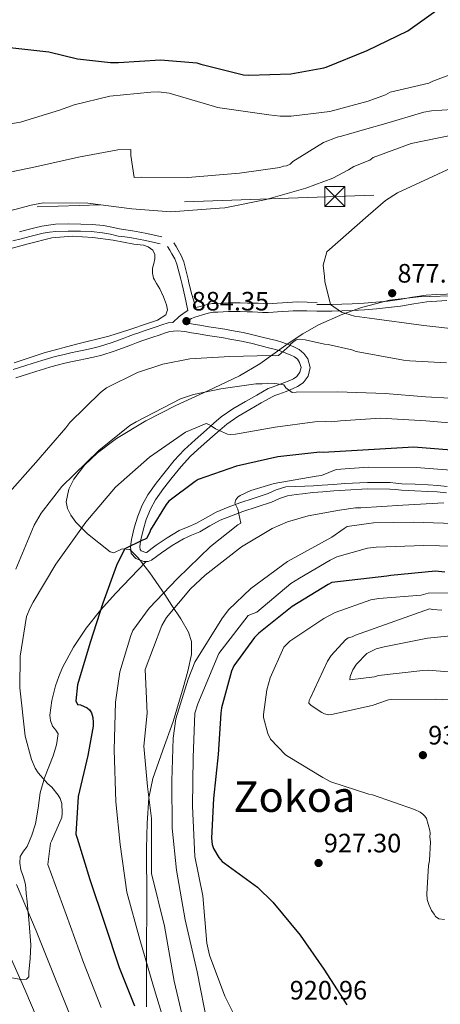
# Model space of a CAD drawing. Extents: x 634437 to 641335, y 748462 to 753225.
# Drawn here: x 636311 to 636469, y 750540 to 750911 of the extents above; entities that cross this region are included whole.
import ezdxf
from ezdxf.enums import TextEntityAlignment as Align

# ---------------------------------------------------------------- set-up
doc = ezdxf.new("R2010")
doc.units = 0
doc.header["$MEASUREMENT"] = 0
doc.linetypes.add('DGN Style 3', pattern=[111.003466, 79.28819, -31.715276])
doc.linetypes.add('DGN Style 7', pattern=[158.57638, 71.359371, -31.715276, 23.786457, -31.715276])
for name, color, linetype in [('Nivel 21', 7, 'Continuous'), ('Nivel 32', 7, 'Continuous'), ('Nivel 35', 7, 'Continuous'), ('Nivel 36', 7, 'Continuous'), ('Nivel 4', 7, 'Continuous'), ('Nivel 41', 7, 'Continuous'), ('Nivel 45', 7, 'Continuous'), ('Nivel 5', 7, 'Continuous'), ('Nivel 57', 7, 'Continuous'), ('Nivel 7', 7, 'Continuous')]:
    doc.layers.add(name, color=color, linetype=linetype)
doc.styles.add('Style-arial', font='arial.shx', dxfattribs={"bigfont": 'arialbig.shx'})
doc.styles.add('Style-times', font='times.shx', dxfattribs={"bigfont": 'timesbig.shx'})

# ---------------------------------------------------------------- blocks, each defined once
blk = doc.blocks.new('5TME_1')
at = {"layer": 'Nivel 32', "color": 7, "linetype": 'Continuous', "lineweight": 0}
for p, q in [((-3.75, 3.75), (3.75, -3.75)), ((3.722999999998137, 3.776000000070781), (-3.716000000014901, -3.783999999985099))]:
    blk.add_line(p, q, dxfattribs=at)
at = {"layer": 'Nivel 32', "color": 7, "linetype": 'Continuous', "lineweight": 0, "flags": 128}
blk.add_lwpolyline([(-3.75, -3.75), (3.75, -3.75), (3.75, 3.75), (-3.75, 3.75), (-3.716000000014901, -3.783999999985099)], dxfattribs=at)
blk = doc.blocks.new('5PATER')
at = {"layer": 'Nivel 7', "linetype": 'Continuous', "lineweight": 0}
h = blk.add_hatch(color=53, dxfattribs=at)
edge = h.paths.add_edge_path()
edge.add_ellipse((0, 0), major_axis=(-1.070620723978184, -1.134934764905556), ratio=0.9994222409660314, start_angle=0, end_angle=360)
blk = doc.blocks.new('5PATER_12')
at = {"layer": 'Nivel 7', "linetype": 'Continuous', "lineweight": 0}
h = blk.add_hatch(color=53, dxfattribs=at)
edge = h.paths.add_edge_path()
edge.add_ellipse((0, 0), major_axis=(-1.066978195352812, -1.138359866581942), ratio=0.9994222409660316, start_angle=0, end_angle=360)

msp = doc.modelspace()

# ---------------------------------------------------------------- linework, layer by layer
at = {"layer": 'Nivel 21', "color": 7, "linetype": 'Continuous', "lineweight": 0, "extrusion": (-0.6087651725293137, -0.1582185183592639, 0.7774135740798165), "elevation": -505506.4531132494, "flags": 128}
msp.add_lwpolyline([(-566595.9830469929, 626196.0780783053), (-566593.955862731, 626196.0369517431), (-566589.4111173837, 626195.9636090354), (-566583.9034803557, 626195.5470680818)], dxfattribs=at)
at = {"layer": 'Nivel 21', "color": 7, "linetype": 'Continuous', "lineweight": 0}
for points in [[(636308.0120000001, 750827.4410000001, 882.035), (636311.227, 750828.2760000001, 882.375), (636314.433, 750829.131, 882.672), (636316.9380000001, 750829.7420000001, 882.769), (636319.462, 750830.321, 882.837), (636321.8659999999, 750830.7479999999, 882.8820000000001), (636324.284, 750830.996, 882.932), (636328.9010000001, 750831.155, 883.37), (636333.521, 750831.0930000001, 883.7810000000001), (636337.673, 750830.933, 883.841), (636341.8230000001, 750830.538, 883.899), (636344.7820000001, 750829.922, 883.957), (636347.727, 750829.28, 884.005), (636350.2209999999, 750828.9650000001, 884.013), (636352.709, 750828.608, 884.005), (636355.3489999999, 750828.0900000001, 883.991), (636357.9850000001, 750827.5530000001, 883.982), (636360.7660000001, 750826.9739999999, 883.982), (636363.548, 750826.395, 883.982)], [(636366.344, 750825.3659999999, 883.71), (636367.1540000001, 750823.9580000001, 883.5450000000001), (636367.9639999999, 750822.5490000001, 883.38), (636369.038, 750820.6950000001, 883.369), (636369.844, 750818.727, 883.451), (636370.8019999999, 750814.8740000001, 883.381), (636371.2649999999, 750812.987, 883.352)], [(636372.899, 750796.611, 883.883), (636374.308, 750797.6370000001, 883.2810000000001), (636375.3740000001, 750798.2479999999, 883.018), (636376.5190000001, 750798.7390000001, 882.755), (636377.8840000001, 750799.172, 882.738), (636379.4280000001, 750799.604, 882.712), (636381.5800000001, 750800.2250000001, 882.4490000000001), (636383.5160000001, 750800.5860000001, 882.21), (636385.2320000001, 750800.658, 882.1270000000001), (636387.2390000001, 750800.7139999999, 882.046), (636389.2250000001, 750800.8319999999, 881.897), (636391.0760000001, 750800.8999999999, 881.754), (636393.6359999999, 750800.858, 881.749), (636396.2860000001, 750800.7820000001, 881.758), (636398.308, 750800.727, 881.615), (636400.2609999999, 750800.6710000001, 881.4780000000001), (636402.1100000001, 750800.5430000001, 881.448), (636404.165, 750800.4880000001, 881.416), (636406.0260000001, 750800.598, 881.325), (636407.7490000001, 750800.702, 881.244), (636409.773, 750800.824, 881.216), (636411.837, 750800.9480000001, 881.1940000000001), (636413.578, 750801.0959999999, 881.178), (636415.1699999999, 750801.163, 881.1), (636418.7990000001, 750801.0760000001, 880.769), (636422.5360000001, 750800.986, 880.438), (636425.3330000001, 750800.9839999999, 880.016), (636428.1300000001, 750800.9809999999, 879.594), (636432.064, 750801.092, 879.256), (636436.007, 750801.3030000001, 878.996), (636440.513, 750801.55, 878.48), (636445.0109999999, 750801.8570000001, 877.963), (636449.524, 750802.317, 877.428), (636454.033, 750802.899, 876.998), (636459.0109999999, 750803.7820000001, 876.712), (636464.0079999999, 750804.5560000001, 876.461), (636467.747, 750804.811, 876.2710000000001), (636471.4920000001, 750804.963, 876.08)], [(636309.189, 750775.9439999999, 880.345), (636313.504, 750777.287, 880.602), (636316.719, 750778.307, 880.746), (636319.935, 750779.328, 880.898), (636322.3200000001, 750780.0419999999, 881.033), (636324.7250000001, 750780.683, 881.178), (636327.642, 750781.3740000001, 881.363), (636330.5689999999, 750782.0249999999, 881.548), (636332.9950000001, 750782.5430000001, 881.698), (636335.422, 750783.06, 881.844), (636338.4750000001, 750783.74, 881.971), (636341.517, 750784.4950000001, 882.077), (636346.1669999999, 750785.923, 882.349), (636350.729, 750787.567, 882.72), (636352.679, 750788.317, 882.991), (636354.632, 750789.0619999999, 883.265), (636356.5889999999, 750789.7749999999, 883.422), (636358.5549999999, 750790.4720000001, 883.534), (636360.8189999999, 750791.243, 883.6220000000001), (636363.085, 750792.0050000001, 883.674), (636365.125, 750792.6880000001, 883.633), (636367.1810000001, 750793.3360000001, 883.596), (636369.966, 750793.631, 883.745), (636372.784, 750793.2949999999, 883.9), (636375.354, 750792.8659999999, 883.9060000000001), (636377.9240000001, 750792.439, 883.931), (636381.3729999999, 750791.881, 884.077), (636384.821, 750791.321, 884.2230000000001), (636387.314, 750790.909, 884.307), (636389.807, 750790.494, 884.398), (636391.9750000001, 750790.1400000001, 884.509), (636394.128, 750789.7450000001, 884.628), (636397.6140000001, 750788.9140000001, 884.78), (636401.0970000001, 750788.02, 884.939), (636403.8019999999, 750787.379, 885.136), (636406.507, 750786.7320000001, 885.395)], [(636406.507, 750786.7320000001, 885.395), (636408.7069999999, 750786.0419999999, 885.638), (636410.871, 750785.237, 885.885), (636412.494, 750784.601, 886.044), (636414.078, 750783.8219999999, 886.201), (636415.193, 750782.8740000001, 886.413), (636416.0549999999, 750781.6329999999, 886.734), (636416.6130000001, 750779.7509999999, 887.38), (636416.1699999999, 750778.0109999999, 887.813), (636414.983, 750776.3840000001, 888.221), (636413.692, 750775.51, 888.529), (636412.3500000001, 750774.9510000001, 888.836), (636409.7490000001, 750773.8589999999, 889.635), (636407.077, 750772.848, 890.16), (636405.6499999999, 750772.3740000001, 890.184), (636404.2239999999, 750771.8999999999, 890.3050000000001), (636399.915, 750769.4380000001, 890.664), (636395.6059999999, 750766.977, 891.022), (636390.906, 750764.2250000001, 891.7470000000001), (636386.5160000001, 750761.176, 892.754), (636383.7180000001, 750758.811, 893.504), (636380.9439999999, 750756.351, 894.164), (636376.7250000001, 750752.629, 894.883), (636372.531, 750748.7960000001, 895.599), (636368.825, 750744.76, 896.297), (636365.4029999999, 750740.514, 896.9970000000001), (636362.058, 750736.274, 897.816), (636358.916, 750731.869, 898.655), (636356.77, 750727.97, 899.195), (636355.0730000001, 750723.797, 899.644), (636353.7520000001, 750719.423, 899.9490000000001), (636352.767, 750715.006, 900.312), (636352.395, 750712.4169999999, 900.6510000000001), (636352.646, 750709.814, 900.993), (636354.3389999999, 750707.959, 901.302), (636357.398, 750706.7550000001, 901.673), (636358.2180000001, 750706.7380000001, 901.7710000000001)], [(636358.2180000001, 750706.7380000001, 901.7710000000001), (636358.94, 750706.723, 901.8580000000001), (636360.3060000001, 750707.226, 902.044), (636362.1610000001, 750708.655, 902.386), (636364.0290000001, 750710.105, 902.737), (636368.0700000001, 750712.828, 903.15), (636372.247, 750715.378, 903.529), (636375.3700000001, 750716.6939999999, 904.065), (636378.5090000001, 750717.942, 904.5550000000001), (636382.2849999999, 750720.1810000001, 904.938), (636386.1170000001, 750722.3130000001, 905.3100000000001), (636390.341, 750724.0190000001, 905.725), (636394.6399999999, 750725.5689999999, 906.064), (636400.0360000001, 750727.3589999999, 906.227), (636405.433, 750729.135, 906.312), (636408.413, 750730.5079999999, 906.392), (636411.4480000001, 750731.44, 906.4730000000001), (636414.764, 750731.939, 906.3960000000001), (636417.149, 750732.237, 906.477), (636420.9639999999, 750732.7579999999, 906.808), (636424.7490000001, 750733.048, 907.227), (636428.9780000001, 750733.3630000001, 906.9730000000001), (636433.179, 750733.6769999999, 906.719), (636441.6070000001, 750734.1059999999, 906.7), (636449.973, 750734.054, 907.2330000000001), (636452.1059999999, 750733.8729999999, 907.457), (636454.3870000001, 750733.662, 907.65), (636459.406, 750733.425, 907.855), (636464.355, 750733.189, 908.058), (636467.888, 750732.9680000001, 908.215), (636471.369, 750732.665, 908.368)]]:
    msp.add_polyline3d(points, dxfattribs=at)
at = {"layer": 'Nivel 21', "color": 7, "linetype": 'DGN Style 3', "lineweight": 0}
for points in [[(636310.541, 750830.881, 882.375), (636313.767, 750831.7409999999, 882.672), (636316.318, 750832.3640000001, 882.769), (636318.925, 750832.962, 882.837), (636321.493, 750833.4180000001, 882.8820000000001), (636324.1000000001, 750833.685, 882.932), (636328.8729999999, 750833.8500000001, 883.37), (636333.591, 750833.7860000001, 883.7810000000001), (636337.8530000001, 750833.622, 883.841), (636342.226, 750833.206, 883.899), (636345.3430000001, 750832.557, 883.957), (636348.1840000001, 750831.9380000001, 884.005), (636350.581, 750831.635, 884.013), (636353.1599999999, 750831.2650000001, 884.005), (636355.8770000001, 750830.7320000001, 883.991), (636358.5279999999, 750830.192, 883.982), (636361.315, 750829.611, 883.982), (636364.0970000001, 750829.0320000001, 883.982)], [(636368.679, 750826.709, 883.71), (636369.4890000001, 750825.301, 883.5450000000001), (636370.297, 750823.895, 883.38), (636371.4610000001, 750821.8859999999, 883.369), (636372.4110000001, 750819.567, 883.451), (636373.4169999999, 750815.52, 883.381), (636374.0249999999, 750813.0419999999, 883.342)], [(636422.615, 750804.27, 880.438), (636418.878, 750804.3600000001, 880.769), (636415.1399999999, 750804.45, 881.1), (636413.3700000001, 750804.375, 881.178), (636411.5989999999, 750804.2250000001, 881.1940000000001), (636409.575, 750804.1030000001, 881.216), (636407.551, 750803.9809999999, 881.244), (636405.831, 750803.8770000001, 881.325), (636404.112, 750803.7760000001, 881.416), (636402.267, 750803.825, 881.448), (636400.422, 750803.953, 881.4780000000001), (636398.3999999999, 750804.0109999999, 881.615), (636396.378, 750804.0660000001, 881.758), (636393.71, 750804.1429999999, 881.749), (636391.0430000001, 750804.186, 881.754), (636389.068, 750804.1140000001, 881.897), (636387.095, 750803.997, 882.046), (636385.1170000001, 750803.9410000001, 882.1270000000001), (636383.1440000001, 750803.8589999999, 882.21), (636380.821, 750803.425, 882.4490000000001), (636378.531, 750802.764, 882.712), (636376.9450000001, 750802.321, 882.738), (636375.4480000001, 750807.246, 883.28), (636374.3640000001, 750811.6599999999, 883.321), (636374.0249999999, 750813.0419999999, 883.342)], [(636422.538, 750803.473, 880.438), (636425.335, 750803.4709999999, 880.016), (636428.0959999999, 750803.4680000001, 879.594), (636431.962, 750803.577, 879.256), (636435.872, 750803.7860000001, 878.996), (636440.3600000001, 750804.0320000001, 878.48), (636444.8, 750804.335, 877.963), (636449.2390000001, 750804.788, 877.428), (636453.656, 750805.358, 876.998), (636458.6030000001, 750806.2350000001, 876.712), (636463.733, 750807.03, 876.461), (636467.612, 750807.294, 876.2710000000001), (636471.4010000001, 750807.4480000001, 876.08), (636473.023, 750807.5009999999, 875.998)], [(636368.2490000001, 750796.774, 883.671), (636370.632, 750799.0249999999, 883.277), (636372.5190000001, 750800.398, 883.2810000000001), (636373.9040000001, 750801.192, 883.018)], [(636308.209, 750779.102, 880.345), (636312.513, 750780.442, 880.602), (636315.719, 750781.459, 880.746), (636318.96, 750782.4880000001, 880.898), (636321.4199999999, 750783.2239999999, 881.033), (636323.9180000001, 750783.8900000001, 881.178), (636326.902, 750784.5970000001, 881.363), (636329.865, 750785.256, 881.548), (636332.3049999999, 750785.777, 881.698), (636334.7180000001, 750786.291, 881.844), (636337.717, 750786.959, 881.971), (636340.6329999999, 750787.683, 882.077), (636345.1200000001, 750789.061, 882.349), (636349.575, 750790.666, 882.72), (636351.496, 750791.405, 882.991), (636353.477, 750792.1599999999, 883.265), (636355.4709999999, 750792.8870000001, 883.422), (636357.469, 750793.5959999999, 883.534), (636359.7590000001, 750794.375, 883.6220000000001), (636362.033, 750795.1400000001, 883.674), (636364.1030000001, 750795.8330000001, 883.633), (636366.503, 750796.5889999999, 883.596), (636368.2490000001, 750796.774, 883.671)], [(636372.899, 750796.611, 883.883), (636373.2520000001, 750796.5689999999, 883.9), (636375.8970000001, 750796.128, 883.9060000000001), (636378.459, 750795.702, 883.931), (636381.902, 750795.145, 884.077), (636385.3559999999, 750794.584, 884.2230000000001), (636387.855, 750794.1710000001, 884.307), (636390.345, 750793.757, 884.398), (636392.54, 750793.398, 884.509), (636394.81, 750792.9820000001, 884.628), (636398.409, 750792.1240000001, 884.78), (636401.889, 750791.2309999999, 884.939), (636404.568, 750790.5959999999, 885.136), (636407.3870000001, 750789.9210000001, 885.395), (636409.7790000001, 750789.1710000001, 885.638), (636412.051, 750788.3260000001, 885.885), (636413.8289999999, 750787.629, 886.044), (636415.9070000001, 750786.608, 886.201), (636417.663, 750785.1140000001, 886.413), (636419.074, 750783.0830000001, 886.734), (636420.0419999999, 750779.818, 887.38), (636419.217, 750776.577, 887.813), (636417.314, 750773.969, 888.221), (636415.27, 750772.585, 888.529), (636413.6259999999, 750771.8999999999, 888.836), (636410.9750000001, 750770.787, 889.635), (636408.1840000001, 750769.7309999999, 890.16), (636406.693, 750769.236, 890.184), (636405.925, 750768.922, 890.3050000000001), (636401.6159999999, 750766.46, 890.664), (636397.3230000001, 750764.0079999999, 891.022), (636392.753, 750761.3330000001, 891.7470000000001), (636388.6059999999, 750758.452, 892.754), (636385.963, 750756.2180000001, 893.504), (636383.216, 750753.7820000001, 894.164), (636379.0160000001, 750750.077, 894.883), (636374.9550000001, 750746.3659999999, 895.599), (636371.426, 750742.5220000001, 896.297), (636368.084, 750738.3759999999, 896.9970000000001), (636364.8019999999, 750734.2150000001, 897.816), (636361.824, 750730.04, 898.655), (636359.871, 750726.4920000001, 899.195), (636358.31, 750722.6529999999, 899.644), (636357.0719999999, 750718.5530000001, 899.9490000000001), (636356.1429999999, 750714.388, 900.312), (636355.848, 750712.337, 900.6510000000001), (636355.95, 750711.281, 900.993), (636356.3360000001, 750710.8589999999, 901.302), (636358.0830000001, 750710.1710000001, 901.673), (636358.3630000001, 750710.165, 901.8580000000001), (636358.629, 750710.263, 902.044), (636360.0630000001, 750711.368, 902.386), (636362.017, 750712.885, 902.737), (636366.217, 750715.7150000001, 903.15), (636370.679, 750718.439, 903.529), (636374.0700000001, 750719.868, 904.065), (636376.9920000001, 750721.0290000001, 904.5550000000001), (636380.5760000001, 750723.155, 904.938), (636384.635, 750725.413, 905.3100000000001), (636389.1170000001, 750727.223, 905.725), (636393.5179999999, 750728.81, 906.064), (636398.96, 750730.615, 906.227), (636404.175, 750732.3319999999, 906.312), (636407.1869999999, 750733.719, 906.392), (636410.8589999999, 750734.8470000001, 906.4730000000001), (636414.635, 750735.0150000001, 906.39), (636417.9950000001, 750735.1640000001, 906.46), (636421.281, 750735.3119999999, 906.844), (636424.5689999999, 750735.459, 907.227), (636428.798, 750735.774, 906.9730000000001), (636433.027, 750736.0900000001, 906.719), (636441.5530000001, 750736.524, 906.7), (636450.0830000001, 750736.4709999999, 907.2330000000001), (636452.3189999999, 750736.2820000001, 907.457), (636454.5560000001, 750736.075, 907.65), (636459.521, 750735.8400000001, 907.855), (636464.4880000001, 750735.6030000001, 908.058), (636468.068, 750735.379, 908.215), (636471.6429999999, 750735.068, 908.368)], [(636306.2679999999, 750550.3640000001, 885.174), (636311.199, 750549.432, 885.5070000000001), (636313.1329999999, 750549.565, 885.719), (636314.013, 750550.4709999999, 886.136), (636314.094, 750552.244, 886.767), (636314.604, 750557.3729999999, 887.5790000000001), (636314.844, 750562.5150000001, 888.053), (636314.25, 750570.5959999999, 888.413), (636313.4180000001, 750578.6769999999, 888.82), (636313.0959999999, 750581.963, 889.062), (636312.744, 750585.2409999999, 889.303), (636312, 750588.024, 889.455), (636311.084, 750590.767, 889.599), (636310.6340000001, 750593.3019999999, 889.836), (636310.828, 750595.8230000001, 890.193), (636312.0360000001, 750597.7180000001, 890.78), (636313.3899999999, 750599.558, 891.307), (636315.183, 750603.76, 891.768), (636316.5889999999, 750608.119, 892.21), (636317.5360000001, 750613.899, 892.76), (636318.318, 750619.6799999999, 893.311), (636319.9110000001, 750625.3559999999, 894.256), (636323.179, 750633.7039999999, 896.25), (636324.4739999999, 750637.81, 897.006), (636325.0900000001, 750641.8740000001, 897.294), (636324.2139999999, 750643.345, 897.274), (636322.9890000001, 750644.858, 897.244), (636322.2790000001, 750646.9240000001, 897.207), (636321.997, 750649.0090000001, 897.1700000000001), (636322.7069999999, 750654.4820000001, 897.124), (636324.122, 750659.9469999999, 897.22), (636325.3019999999, 750663.463, 897.416), (636326.73, 750666.848, 897.702), (636330.851, 750674.557, 898.4490000000001), (636335.7139999999, 750681.7579999999, 899.224), (636341.0700000001, 750688.439, 900.211), (636346.77, 750694.8230000001, 900.931), (636352.317, 750700.5959999999, 901.154), (636358.2180000001, 750706.7380000001, 901.7710000000001)]]:
    msp.add_polyline3d(points, dxfattribs=at)
at = {"layer": 'Nivel 32', "color": 6, "linetype": 'DGN Style 7', "lineweight": 0}
msp.add_polyline3d([(637883.6170000001, 750901.3700000001, 645), (637711.7990000001, 750889.375, 670), (635985.9299999999, 750828.5530000001, 885), (635832.3489999999, 750943.27, 888.657), (635727.2039999999, 751022.2339999999, 905), (635599.8899999999, 751119.4650000001, 930), (635490.568, 751197.6769999999, 930), (635379.5800000001, 751313.3500000001, 925), (635275.8530000001, 751415.7250000001, 930), (635181.28, 751513.598, 941.211), (635086.9880000001, 751610.3319999999, 953.02), (635004.2080000001, 751695.9610000001, 970), (634886.6680000001, 751811.3640000001, 995), (634628.5190000001, 751925.4739999999, 955), (634458.432, 752012.565, 954.914)], dxfattribs=at)
at = {"layer": 'Nivel 35', "color": 92, "linetype": 'DGN Style 3', "lineweight": 0}
msp.add_polyline3d([(636358.3829999999, 750539.1969999999, 904.47), (636358.335, 750559.27, 905.69), (636358.52, 750579.379, 906.974), (636358.4340000001, 750598.7350000001, 910.418), (636358.6059999999, 750608.3300000001, 912.369), (636359.283, 750617.831, 914.032), (636360.7479999999, 750625.0930000001, 915.023), (636364.5360000001, 750635.8389999999, 916.181), (636368.4469999999, 750646.598, 917.048), (636372.199, 750659.185, 917.384), (636373.9029999999, 750665.5120000001, 916.927), (636375.372, 750671.8130000001, 915.8530000000001), (636375.3700000001, 750676.6810000001, 914.496), (636374.2280000001, 750680.155, 913.259), (636371.3500000001, 750685.213, 911.186), (636367.912, 750690.256, 909.023), (636365.23, 750694.335, 907.268), (636359.682, 750702.5020000001, 903.487), (636355.264, 750708.131, 900.5210000000001), (636352.0619999999, 750711.3119999999, 898.4830000000001), (636349.27, 750711.5730000001, 897.114), (636346.078, 750710.0719999999, 896.342), (636344.7309999999, 750710.435, 895.062), (636340.466, 750713.8, 893.322), (636336.202, 750717.166, 891.582), (636331.723, 750721.6410000001, 889.85), (636329.909, 750724.2110000001, 889.2280000000001), (636328.6170000001, 750726.7849999999, 888.864), (636328.1259999999, 750729.287, 888.687), (636329.064, 750734.0590000001, 888.461), (636330.952, 750737.7609999999, 888.332), (636335.0519999999, 750743.1000000001, 888.143), (636339.878, 750747.6669999999, 887.885), (636347.1089999999, 750753.054, 887.4010000000001), (636358.071, 750759.6950000001, 886.657), (636369.415, 750765.5109999999, 885.927), (636381.48, 750771.0730000001, 885.494), (636393.4569999999, 750776.683, 885.057), (636401.038, 750781.202, 883.735), (636411.7239999999, 750788.8189999999, 880.164), (636417.253, 750792.514, 878.537), (636423.2110000001, 750795.8319999999, 877.553), (636432.3189999999, 750799.8929999999, 877.005), (636439.2849999999, 750802.4210000001, 876.7710000000001), (636449.929, 750805.1699999999, 876.429), (636460.7760000001, 750806.409, 875.759), (636479.3230000001, 750806.956, 874.096)], dxfattribs=at)
at = {"layer": 'Nivel 36', "color": 92, "linetype": 'Continuous', "lineweight": 0}
for points in [[(636247.156, 750810.527, 880.131), (636247.507, 750810.618, 880.134), (636256.2220000001, 750812.7320000001, 880.553), (636264.94, 750814.8330000001, 880.913), (636272.919, 750817.085, 880.974), (636280.8970000001, 750819.334, 881.0310000000001), (636292.9099999999, 750821.777, 881.139), (636304.962, 750824.006, 881.267), (636313.8219999999, 750826.325, 881.503), (636322.72, 750828.571, 881.88), (636330.419, 750829.2180000001, 882.374), (636338.152, 750828.7720000001, 882.777), (636345.872, 750827.712, 882.9200000000001), (636353.565, 750826.2679999999, 883.0600000000001), (636357.237, 750825.8200000001, 883.131), (636359.017, 750825.2409999999, 883.167), (636360.746, 750823.9269999999, 883.202), (636361.5530000001, 750822.311, 883.215), (636361.5349999999, 750820.686, 883.202), (636361.077, 750818.9240000001, 883.112), (636360.6440000001, 750817.162, 883.013), (636360.6089999999, 750815.3019999999, 882.998), (636360.9990000001, 750813.4550000001, 883.037), (636361.3729999999, 750812.791, 883.078)], [(636361.3729999999, 750812.791, 883.078), (636362.1680000001, 750811.381, 883.165), (636363.396, 750809.3700000001, 883.296), (636364.726, 750806.3940000001, 883.4060000000001), (636365.8589999999, 750803.3700000001, 883.414), (636366.2849999999, 750801.439, 883.3480000000001), (636365.6510000001, 750799.6440000001, 883.249), (636362.5050000001, 750797.645, 883.023), (636359.1130000001, 750796.486, 882.801), (636351.673, 750793.925, 882.399), (636344.1840000001, 750791.5700000001, 881.998), (636331.9820000001, 750788.52, 881.129), (636319.8360000001, 750785.31, 880.111), (636308.5889999999, 750781.4979999999, 878.9590000000001)]]:
    msp.add_polyline3d(points, dxfattribs=at)
at = {"layer": 'Nivel 4', "color": 30, "linetype": 'Continuous', "lineweight": 30, "flags": 128}
for points, elevation in [([(636305.7860000001, 750900.3260000001), (636321.5730000001, 750898.5889999999), (636332.3289999999, 750895.946), (636344.7930000001, 750894.5800000001), (636347.858, 750894.639), (636363.6499999999, 750895.5800000001), (636377.3700000001, 750894.5009999999), (636378.848, 750894.017), (636394.865, 750889.902), (636396.865, 750889.777), (636412.669, 750890.378), (636425.2050000001, 750892.52), (636426.023, 750892.7919999999), (636441.4809999999, 750899.1259999999), (636456.854, 750906.48), (636468.158, 750914.6170000001)], 900), ([(636476.229, 750748.4539999999), (636459.013, 750749.7960000001), (636424.95, 750747.851), (636423.7080000001, 750747.871), (636407.872, 750746.2250000001), (636392.2390000001, 750742.7220000001), (636377.8870000001, 750737.648), (636376.6640000001, 750736.9450000001), (636366.821, 750729.504), (636365.817, 750728.2890000001), (636359.909, 750718.673), (636359.621, 750717.7860000001), (636358.3870000001, 750715.479), (636357.621, 750715.0970000001), (636356.851, 750714.871), (636350.264, 750711.548), (636349.717, 750710.706), (636347.115, 750705.2609999999), (636341.8910000001, 750691.111), (636337.098, 750676.3), (636332.385, 750660.3530000001), (636331.7620000001, 750654.389), (636332.3670000001, 750652.9569999999), (636333.5619999999, 750652.78), (636336.0719999999, 750651.7069999999), (636336.8670000001, 750650.9510000001), (636337.621, 750649.781), (636338.131, 750648.0349999999), (636338.3330000001, 750646.179), (636338.2660000001, 750644.781), (636336.273, 750633.713), (636332.683, 750618.3640000001), (636331.8060000001, 750604.119), (636332.206, 750602.629), (636336.9990000001, 750587.132), (636342.5930000001, 750570.621), (636348.0360000001, 750553.952), (636353.8330000001, 750539.618)], 900), ([(636470.737, 750702.794), (636467.158, 750703.111), (636450.327, 750701.544), (636448.943, 750701.314), (636428.2209999999, 750698.831), (636426.8430000001, 750698.1240000001), (636413.246, 750689.811), (636400.622, 750679.868), (636399.0090000001, 750678.2239999999), (636391.213, 750667.577), (636390.335, 750665.486), (636386.601, 750651.736), (636386.341, 750649.764), (636385.3970000001, 750634.1200000001), (636383.594, 750617.6270000001), (636382.841, 750602.6089999999), (636383.1599999999, 750600.2380000001)], 925), ([(636383.1599999999, 750600.2380000001), (636383.662, 750598.8030000001), (636385.561, 750595.335), (636386.8400000001, 750593.868), (636387.7860000001, 750593.271), (636400.223, 750584.2280000001), (636405.9550000001, 750578.53), (636416.3060000001, 750566.1229999999), (636425.1140000001, 750553.3670000001), (636433.7860000001, 750539.8829999999)], 925)]:
    msp.add_lwpolyline(points, dxfattribs=dict(at, elevation=elevation))
at = {"layer": 'Nivel 5', "color": 30, "linetype": 'Continuous', "lineweight": 0, "flags": 128}
for points, elevation in [([(636425.3729999999, 750814.06), (636424.909, 750818.354), (636426.2849999999, 750823.321), (636441.8300000001, 750837.0549999999), (636448.4140000001, 750842.6529999999), (636452.932, 750845.5689999999), (636474.902, 750855.669), (636480.388, 750857.233), (636504.308, 750859.399), (636516.717, 750860.882), (636536.8459999999, 750866.1540000001), (636543.709, 750867.916), (636549.169, 750870.2479999999), (636553.7960000001, 750874.5519999999), (636555.9439999999, 750879.389), (636555.6229999999, 750889.2220000001), (636554.183, 750895.6340000001), (636545.402, 750914.879)], 880), ([(636294.2239999999, 750869.3319999999), (636310.9280000001, 750872.0689999999), (636325.9839999999, 750876.7590000001), (636331.087, 750878.6610000001), (636344.6159999999, 750881.861), (636360.0689999999, 750883.406), (636362.9380000001, 750883.506), (636366.973, 750883.0730000001), (636383.9480000001, 750878.0660000001), (636385.1100000001, 750877.676), (636404.4480000001, 750874.905), (636408.7749999999, 750874.3389999999), (636412.7960000001, 750874.335), (636427.379, 750876.1370000001), (636441.8870000001, 750880.0900000001), (636448.408, 750882.4720000001), (636450.0989999999, 750883.392), (636464.676, 750886.771), (636466.1869999999, 750887.5900000001), (636478.04, 750891.976)], 895), ([(636300.7150000001, 750852.041), (636316.538, 750855.3219999999), (636332.7820000001, 750858.905), (636347.6170000001, 750861.72), (636352.493, 750861.8910000001), (636352.4299999999, 750859.591), (636353.7239999999, 750851.308), (636356.449, 750851.4029999999), (636373.97, 750851.297), (636393.439, 750852.983), (636408.5860000001, 750855.091), (636410.0050000001, 750855.5719999999), (636411.1470000001, 750855.7550000001), (636412.4180000001, 750856.3740000001), (636413.5349999999, 750857.274), (636425.06, 750864.426), (636430.1570000001, 750866.47), (636431.868, 750866.817), (636442.2420000001, 750869.908), (636447.6259999999, 750871.3970000001), (636462.858, 750875.8940000001), (636465.7620000001, 750876.45), (636481.264, 750877.419)], 890), ([(636298.244, 750836.4469999999), (636314.888, 750840.906), (636319.452, 750841.783), (636336.257, 750841.652), (636352.844, 750839.503), (636367.527, 750838.4369999999), (636385.8589999999, 750839.7949999999), (636387.8670000001, 750839.865), (636403.409, 750842.993), (636418.337, 750847.247), (636428.5419999999, 750851.05), (636434.4650000001, 750854.129), (636436.4280000001, 750855.4890000001), (636442.534, 750857.8400000001), (636443.733, 750858.8019999999), (636458.0190000001, 750864.037), (636474.669, 750867.504)], 885), ([(636425.3729999999, 750814.06), (636425.571, 750812.2239999999), (636427.7010000001, 750803.5279999999), (636431.7960000001, 750800.5860000001), (636436.767, 750799.057), (636442.328, 750798.3160000001), (636462.871, 750795.604), (636487.4140000001, 750792.869), (636507.625, 750790.916), (636529.5560000001, 750788.0959999999), (636551.5419999999, 750783.5860000001), (636574.0390000001, 750777.5549999999), (636594.446, 750769.6100000001), (636612.5630000001, 750761.128), (636614.754, 750759.97), (636625.2660000001, 750751.913), (636639.101, 750743.6710000001), (636648.1399999999, 750735.5619999999), (636662.699, 750726.6030000001), (636683.2919999999, 750718.2220000001), (636697.6880000001, 750710.6089999999), (636712.777, 750703.2579999999)], 880), ([(636305.7380000001, 750731.7080000001), (636316.696, 750744.091), (636328.0519999999, 750757.105), (636329.5, 750759.159), (636341.004, 750770.4180000001), (636343.3400000001, 750772.1329999999), (636355.037, 750777.8630000001), (636364.574, 750781.1059999999), (636374.663, 750783.0190000001), (636389.7420000001, 750783.922), (636405.1980000001, 750784.2660000001), (636407.0090000001, 750784.209), (636408.04, 750784.3389999999), (636412.1880000001, 750788.013), (636412.791, 750788.7010000001), (636413.854, 750789.608), (636414.719, 750790.1470000001), (636416.0560000001, 750790.44), (636418.182, 750790.236), (636425.4140000001, 750788.5590000001), (636426.7620000001, 750788.4380000001), (636435.7609999999, 750786.4439999999), (636437.379, 750785.865), (636455.2039999999, 750782.5449999999), (636457.5900000001, 750782.2960000001), (636471.362, 750781.565)], 885), ([(636309.112, 750703.95), (636316.034, 750720.4709999999), (636318.712, 750724.9880000001), (636326.5249999999, 750734.963), (636340.399, 750748.6100000001), (636352.158, 750758.013), (636354.5020000001, 750759.3659999999), (636371.1939999999, 750768.017), (636376.065, 750769.693), (636386.406, 750771.8189999999), (636399.548, 750773.655), (636401.9739999999, 750773.5989999999), (636403.777, 750773.845), (636406.656, 750773.827), (636410.0800000001, 750773.287), (636410.8470000001, 750772.112), (636413.1869999999, 750770.4369999999), (636414.7050000001, 750770.5530000001), (636430.452, 750770.577), (636448.2250000001, 750770.0290000001), (636463.4650000001, 750768.807), (636481.743, 750767.777)], 890), ([(636341.2790000001, 750538.923), (636334.6769999999, 750555.915), (636328.0700000001, 750573.9780000001), (636321.1969999999, 750592.7479999999), (636322.1969999999, 750600.8430000001), (636322.6440000001, 750601.5789999999), (636326.45, 750610.469), (636326.6170000001, 750612.0249999999), (636326.4720000001, 750615.693), (636325.804, 750617.538), (636325.098, 750618.865), (636322.746, 750621.8559999999), (636321.212, 750623.162), (636317.5390000001, 750627.257), (636316.459, 750629.04), (636315.0819999999, 750632.314), (636312.6880000001, 750640.994), (636310.6710000001, 750659.2), (636310.8289999999, 750671.203), (636313.2420000001, 750686.057), (636314.503, 750689.348), (636315.639, 750691.446), (636324.273, 750705.7350000001), (636335.557, 750721.5390000001), (636346.648, 750734.8049999999), (636359.4480000001, 750745.994), (636373.119, 750755.446), (636380.794, 750758.6939999999), (636381.838, 750758.307), (636382.7820000001, 750757.814), (636384.361, 750756.716), (636388.862, 750754.659), (636389.9510000001, 750754.5320000001), (636391.8600000001, 750754.736), (636406.845, 750757.291), (636421.791, 750759.3800000001), (636425.6170000001, 750759.4269999999), (636428.101, 750759.3870000001), (636431.415, 750759.777), (636446.4410000001, 750760.729), (636463.568, 750759.7150000001), (636482.5160000001, 750758.1240000001)], 895), ([(636476.267, 750740.872), (636459.875, 750742.1499999999), (636441.9040000001, 750742.3230000001), (636429.7550000001, 750741.3940000001), (636424.273, 750739.169), (636422.264, 750738.8589999999), (636406.4539999999, 750736.179), (636397.6780000001, 750733.524), (636393.6399999999, 750731.662), (636392.828, 750731.021), (636392.0279999999, 750729.966), (636391.6980000001, 750728.716), (636392.788, 750726.52), (636393.905, 750721.273), (636392.784, 750720.6240000001), (636382.443, 750712.3940000001), (636370.027, 750700.388), (636359.3999999999, 750689.203)], 905), ([(636470.327, 750728.8570000001), (636454.9280000001, 750728.0190000001), (636439.04, 750727.006), (636437.067, 750726.9610000001), (636431.074, 750726.051), (636419.2320000001, 750723.9380000001), (636411.531, 750721.7239999999), (636405.699, 750719.196), (636394.186, 750712.3330000001), (636380.4439999999, 750701.585), (636374.885, 750696.4780000001), (636365.9029999999, 750685.6969999999), (636364.169, 750682.7050000001), (636357.9199999999, 750666.2010000001), (636358.6769999999, 750649.685), (636357.3910000001, 750637.291), (636358.8130000001, 750622.1130000001), (636360.2350000001, 750610.0260000001), (636360.2350000001, 750589.408), (636365.209, 750569.5), (636368.7620000001, 750548.882), (636372.3160000001, 750533.9510000001)], 910), ([(636473.996, 750721.0860000001), (636458.896, 750721.5700000001), (636443.811, 750721.3970000001), (636433.895, 750719.9010000001), (636432.7590000001, 750719.2180000001), (636428.1259999999, 750715.942), (636411.446, 750706.8260000001), (636397.69, 750696.6470000001), (636389.2080000001, 750688.5689999999), (636386.7080000001, 750685.1950000001), (636376.575, 750668.8500000001), (636374.048, 750662.476), (636369.4639999999, 750647.5660000001), (636368.3589999999, 750640.246), (636367.888, 750624.2520000001), (636368.085, 750606.4650000001), (636369.629, 750590.574), (636372.95, 750571.936), (636377.432, 750552.3970000001), (636381.4070000001, 750532.483)], 915), ([(636480.3570000001, 750712.4299999999), (636462.875, 750712.7790000001), (636444.922, 750712.1710000001), (636441.5989999999, 750711.8500000001), (636429.997, 750708.507), (636427.5700000001, 750707.342), (636416.0549999999, 750700.531), (636412.744, 750698.5320000001), (636399.936, 750687.7050000001), (636396.7239999999, 750686.4070000001)], 920), ([(636470.5689999999, 750572.017), (636468.477, 750572.3670000001), (636467.1699999999, 750573.131), (636466.754, 750574.0150000001), (636465.729, 750575.48), (636464.6880000001, 750577.6400000001), (636464.0490000001, 750579.6100000001), (636463.9029999999, 750581.69), (636464.5560000001, 750592.4199999999), (636464.9110000001, 750594.3130000001), (636465.3500000001, 750601.267), (636465.1100000001, 750603.1470000001), (636465.1780000001, 750604.538), (636465.057, 750605.527), (636463.8640000001, 750610.064), (636463.2490000001, 750610.9439999999), (636462.4380000001, 750611.719), (636461.4310000001, 750612.3910000001), (636459.324, 750613.435), (636443.426, 750618.933), (636442.1300000001, 750619.202), (636427.838, 750623.8430000001), (636424.726, 750625.46), (636411.75, 750633.405), (636410.743, 750634.077), (636405.0560000001, 750639.902), (636404.115, 750642.064), (636402.4920000001, 750648.0800000001), (636402.4680000001, 750649.1710000001), (636403.648, 750658.523), (636404.936, 750663.017), (636410.135, 750674.5430000001), (636411.2960000001, 750675.8589999999), (636412.3670000001, 750676.7749999999), (636425.172, 750685.396), (636429.4880000001, 750687.5760000001), (636442.875, 750692.3400000001), (636445.841, 750692.8030000001), (636461.787, 750694.0530000001), (636464.449, 750694.807), (636479.821, 750695.0519999999)], 930), ([(636359.3999999999, 750689.203), (636353.254, 750680.77), (636352.4720000001, 750678.9920000001), (636348.375, 750665.2849999999), (636346.7010000001, 750653.8630000001), (636346.1769999999, 750635.9539999999), (636346.8330000001, 750616.369), (636348.4839999999, 750600.3260000001), (636350.963, 750582.287), (636355.8119999999, 750564.567), (636360.9720000001, 750546.8559999999), (636366.5590000001, 750528.5860000001)], 905), ([(636396.7239999999, 750686.4070000001), (636385.642, 750672.1769999999), (636377.676, 750653.281), (636376.629, 750649.7380000001), (636375.956, 750632.9820000001), (636375.649, 750614.665), (636376.5789999999, 750595.807), (636379.6499999999, 750580.952), (636381.1410000001, 750563.095), (636382.0830000001, 750558.619), (636387.8570000001, 750543.199), (636396.031, 750526.909)], 920), ([(636482.719, 750654.24), (636467.0260000001, 750654.98), (636450.6570000001, 750654.912), (636449.571, 750654.689), (636443.368, 750652.5660000001), (636428.0660000001, 750649.148), (636427.074, 750649.1259999999), (636425.3800000001, 750649.4850000001), (636424.3770000001, 750649.9580000001), (636420.3500000001, 750652.547), (636419.5349999999, 750653.521), (636419.6140000001, 750654.416), (636419.993, 750655.2180000001), (636426.5249999999, 750669.254), (636427.8670000001, 750671.368), (636433.2890000001, 750677.3430000001), (636434.3640000001, 750678.061), (636435.8430000001, 750678.4909999999), (636437.0220000001, 750679.014), (636464.976, 750688.9650000001)], 935), ([(636464.976, 750688.9650000001), (636466.173, 750688.6939999999), (636469.551, 750688.4720000001)], 935), ([(636479.808, 750664.592), (636464.4990000001, 750665.936), (636462.419, 750665.791), (636445.7919999999, 750663.9310000001), (636444.217, 750663.399), (636434.9180000001, 750662.199), (636435.087, 750663.493), (636436.023, 750665.994), (636437.4639999999, 750668.1100000001), (636441.342, 750672.165), (636444.8740000001, 750673.9310000001), (636447.933, 750674.6939999999), (636464.2309999999, 750677.935), (636481.95, 750679.7209999999)], 940), ([(636330.288, 750534.362), (636323.625, 750550.811), (636316.7990000001, 750567.737), (636309.463, 750585.212)], 890), ([(636319.297, 750529.8), (636312.574, 750545.7080000001), (636305.5290000001, 750561.497)], 885)]:
    msp.add_lwpolyline(points, dxfattribs=dict(at, elevation=elevation))
at = {"layer": 'Nivel 57', "color": 92, "linetype": 'DGN Style 3', "lineweight": 0}
msp.add_polyline3d([(636479.3230000001, 750806.956, 874.096), (636460.7760000001, 750806.409, 875.759), (636449.929, 750805.1699999999, 876.429), (636439.2849999999, 750802.4210000001, 876.7710000000001), (636432.3189999999, 750799.8929999999, 877.005), (636423.2110000001, 750795.8319999999, 877.553), (636417.253, 750792.514, 878.537), (636411.7239999999, 750788.8189999999, 880.164), (636401.038, 750781.202, 883.735), (636393.4569999999, 750776.683, 885.057), (636381.48, 750771.0730000001, 885.494), (636369.415, 750765.5109999999, 885.927), (636358.071, 750759.6950000001, 886.657), (636347.1089999999, 750753.054, 887.4010000000001), (636339.878, 750747.6669999999, 887.885), (636335.0519999999, 750743.1000000001, 888.143), (636330.952, 750737.7609999999, 888.332), (636329.064, 750734.0590000001, 888.461), (636328.1259999999, 750729.287, 888.687), (636328.6170000001, 750726.7849999999, 888.864), (636329.909, 750724.2110000001, 889.2280000000001), (636331.723, 750721.6410000001, 889.85), (636336.202, 750717.166, 891.582), (636340.466, 750713.8, 893.322), (636344.7309999999, 750710.435, 895.062), (636346.078, 750710.0719999999, 896.342), (636349.27, 750711.5730000001, 897.114), (636352.0619999999, 750711.3119999999, 898.4830000000001), (636355.264, 750708.131, 900.5210000000001), (636359.682, 750702.5020000001, 903.487), (636365.23, 750694.335, 907.268), (636367.912, 750690.256, 909.023), (636371.3500000001, 750685.213, 911.186), (636374.2280000001, 750680.155, 913.259), (636375.3700000001, 750676.6810000001, 914.496), (636375.372, 750671.8130000001, 915.8530000000001), (636373.9029999999, 750665.5120000001, 916.927), (636372.199, 750659.185, 917.384), (636368.4469999999, 750646.598, 917.048), (636364.5360000001, 750635.8389999999, 916.181), (636360.7479999999, 750625.0930000001, 915.023), (636359.283, 750617.831, 914.032), (636358.6059999999, 750608.3300000001, 912.369), (636358.4340000001, 750598.7350000001, 910.418), (636358.52, 750579.379, 906.974), (636358.335, 750559.27, 905.69), (636358.3829999999, 750539.1969999999, 904.47)], dxfattribs=at)

# ---------------------------------------------------------------- block references
at = {"layer": 'Nivel 32', "color": 7, "linetype": 'Continuous', "lineweight": 0}
msp.add_blockref('5TME_1', (636429.301, 750844.1780000001, 883.112), dxfattribs=at)
at = {"layer": 'Nivel 7', "color": 53, "linetype": 'Continuous', "lineweight": 0}
for name, p in [('5PATER_12', (636450.8899999999, 750807.7509999999, 877.956)), ('5PATER_12', (636373.409, 750797.2490000001, 884.345)), ('5PATER', (636462.4639999999, 750633.9070000001, 933.003)), ('5PATER', (636423.162, 750593.311, 927.3000000000001))]:
    msp.add_blockref(name, p, dxfattribs=at)

# ---------------------------------------------------------------- texts
at = {"layer": 'Nivel 41', "color": 7, "linetype": 'Continuous', "lineweight": 0, "style": 'Style-arial'}
for s, p in [('877.96', (636452.8759999999, 750811.7509999999, 877.956)), ('884.35', (636375.3940000001, 750801.2490000001, 884.345)), ('933.00', (636464.45, 750637.9070000001, 933.003)), ('927.30', (636425.148, 750597.311, 927.3000000000001)), ('920.96', (636412.3060000001, 750541.94, 920.962))]:
    msp.add_text(s, height=7.000002, dxfattribs=at).set_placement(p)
at = {"layer": 'Nivel 45', "color": 7, "linetype": 'Continuous', "lineweight": 0, "style": 'Style-times'}
msp.add_text('Zokoa', height=11.500002, dxfattribs=at).set_placement((636414.0936922515, 750618.2950009999, 928.746), align=Align.MIDDLE_CENTER)

doc.saveas('drawing.dxf')
